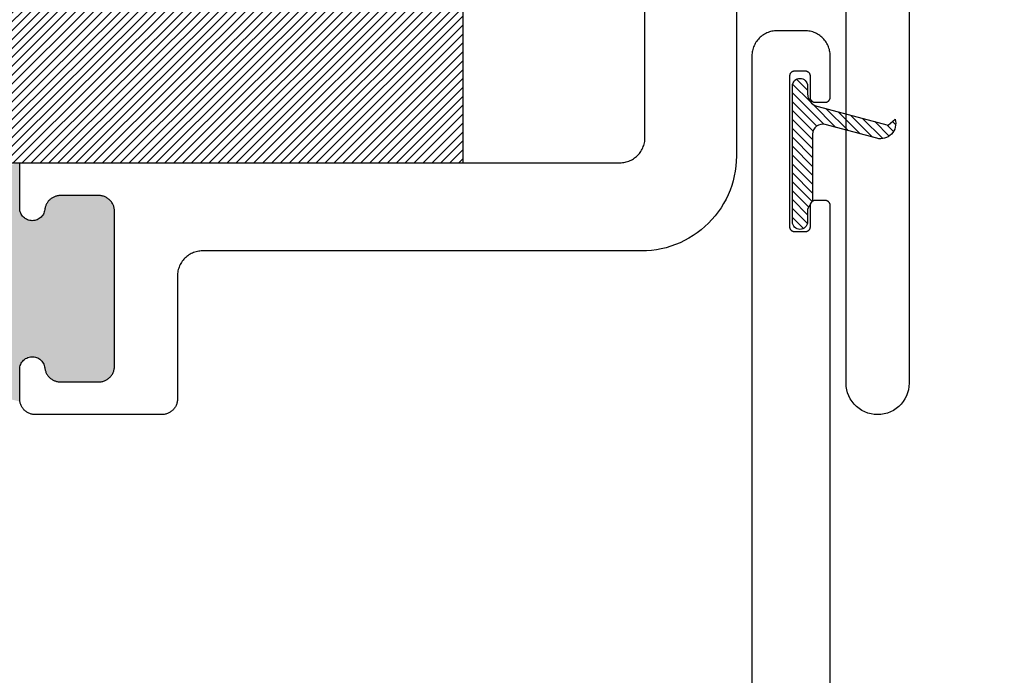
# Model space of a CAD drawing. Units: inches. Extents: x 0 to 108, y 0 to 43.
# Drawn here: x 3 to 5, y 2 to 3 of the extents above; entities that cross this region are included whole.
import ezdxf
from ezdxf import colors
from ezdxf.entities.mleader import LeaderData, LeaderLine
from ezdxf.math import Vec2, Vec3

# ---------------------------------------------------------------- set-up
doc = ezdxf.new("R2010")
doc.units = ezdxf.units.IN
doc.header["$LTSCALE"] = 0.25
doc.header["$MEASUREMENT"] = 0
for name, color, linetype in [('Arcadia-Dim', 4, 'Continuous'), ('Arcadia-Profile', 6, 'Continuous'), ('Arcadia-Shade', 8, 'Continuous'), ('Arcadia-Text', 3, 'Continuous'), ('Arcadia-Title', 1, 'Continuous')]:
    doc.layers.add(name, color=color, linetype=linetype)
doc.styles.get("Standard").update_dxf_attribs({"font": 'ARIALN.TTF'})

# ---------------------------------------------------------------- blocks, each defined once
blk = doc.blocks.new('SB-1.0000X0.5625X4')
at = {"layer": 'Arcadia-Shade', "lineweight": -3}
h = blk.add_hatch(dxfattribs=at)
h.set_pattern_fill('ANSI31', color=256, scale=0.1, style=0)
h.paths.add_polyline_path([(1, 0.5625), (0, 0.5625), (0, 0), (1, 0)])
at = {"layer": 'Arcadia-Profile'}
for p, q in [((0, 0), (0, 0.5625)), ((0, 0.5625), (1, 0.5625)), ((0, 0), (0, 0.5625)), ((0, 0.5625), (1, 0.5625)), ((1, 0), (1, 0.5625)), ((1, 0), (1, 0.5625)), ((0, 0), (1, 0)), ((0, 0), (1, 0))]:
    blk.add_line(p, q, dxfattribs=at)
blk = doc.blocks.new('NG106')
at = {"layer": 'Arcadia-Shade', "lineweight": -3}
h = blk.add_hatch(dxfattribs=at)
h.set_pattern_fill('ANSI31', color=256, scale=0.1, angle=90, style=0)
h.set_pattern_definition([(135, (32.381779, -49.486501), (-0.0088388348, -0.0088388348), [])])
h.paths.add_polyline_path([(-0.0485, -0.0949, -0.339454), (-0.03, -0.119), (-0.03, -0.135, 1), (0, -0.135), (0, 0.135, 1), (-0.03, 0.135), (-0.03, 0.11), (-0.04, 0.0927), (-0.04, -0.039, -0.493145), (-0.0652, -0.0583), (-0.1672, -0.031, 0.590403), (-0.2037, -0.0688), (-0.1897, -0.057)])
at = {"layer": 'Arcadia-Profile'}
blk.add_lwpolyline([(-0.1897, -0.057), (-0.2037, -0.0688, -0.590403), (-0.1672, -0.031), (-0.0652, -0.0583, 0.493145), (-0.04, -0.039), (-0.04, 0.0927), (-0.03, 0.11), (-0.03, 0.135, -1), (0, 0.135), (0, -0.135, -1), (-0.03, -0.135), (-0.03, -0.119, 0.339454), (-0.0485, -0.0949)], format="xyb", close=True, dxfattribs=at)

msp = doc.modelspace()

# ---------------------------------------------------------------- hatches: boundary and pattern name
at = {"layer": 'Arcadia-Profile', "lineweight": -3}
msp.add_hatch(color=256, dxfattribs=at).paths.add_polyline_path([(3.005, 2.90283), (3.00496, 2.90445), (3.00483, 2.90607), (3.00462, 2.90768), (3.00432, 2.90927), (3.00394, 2.91085), (3.00348, 2.91241), (3.00294, 2.91394), (3.00232, 2.91544), (3.00162, 2.9169), (3.00085, 2.91833), (3, 2.91971), (2.99908, 2.92105), (2.99809, 2.92234), (2.99704, 2.92357), (2.99592, 2.92475), (2.99474, 2.92587), (2.99351, 2.92692), (2.99222, 2.92791), (2.99088, 2.92883), (2.9895, 2.92968), (2.98807, 2.93045), (2.98661, 2.93115), (2.98511, 2.93177), (2.98358, 2.93231), (2.98202, 2.93277), (2.98044, 2.93315), (2.97885, 2.93345), (2.97724, 2.93366), (2.97562, 2.93379), (2.974, 2.93383), (2.89768, 2.93383), (2.89616, 2.93379), (2.89466, 2.93368), (2.89316, 2.9335), (2.89167, 2.93324), (2.89019, 2.93291), (2.88873, 2.93251), (2.88729, 2.93204), (2.88588, 2.9315), (2.8845, 2.93089), (2.88315, 2.93021), (2.88183, 2.92947), (2.88055, 2.92867), (2.87931, 2.9278), (2.87811, 2.92688), (2.87696, 2.92589), (2.87586, 2.92486), (2.87481, 2.92377), (2.87382, 2.92263), (2.87288, 2.92144), (2.87201, 2.92021), (2.87119, 2.91894), (2.87044, 2.91763), (2.86975, 2.91628), (2.86912, 2.9149), (2.86857, 2.9135), (2.86808, 2.91206), (2.86767, 2.91061), (2.86732, 2.90914), (2.86705, 2.90765), (2.86685, 2.90615), (2.86648, 2.90374), (2.86586, 2.90138), (2.86502, 2.89909), (2.86397, 2.8969), (2.8627, 2.89481), (2.86124, 2.89286), (2.85959, 2.89107), (2.85778, 2.88944), (2.85581, 2.88799), (2.85372, 2.88675), (2.85151, 2.88571), (2.84921, 2.88489), (2.84685, 2.8843), (2.84443, 2.88395), (2.842, 2.88383), (2.83956, 2.88395), (2.83715, 2.8843), (2.83479, 2.88489), (2.83249, 2.88571), (2.83028, 2.88675), (2.82819, 2.88799), (2.82622, 2.88944), (2.82441, 2.89107), (2.82276, 2.89286), (2.8213, 2.89481), (2.82003, 2.8969), (2.81897, 2.89909), (2.81813, 2.90138), (2.81752, 2.90374), (2.81714, 2.90615), (2.817, 2.90724), (2.817, 2.99883, -0.125), (2.567, 2.99883), (2.567, 2.90724), (2.56685, 2.90615), (2.56648, 2.90374), (2.56586, 2.90138), (2.56502, 2.89909), (2.56397, 2.8969), (2.5627, 2.89481), (2.56124, 2.89286), (2.55959, 2.89107), (2.55778, 2.88944), (2.55581, 2.88799), (2.55372, 2.88675), (2.55151, 2.88571), (2.54921, 2.88489), (2.54685, 2.8843), (2.54443, 2.88395), (2.542, 2.88383), (2.53956, 2.88395), (2.53715, 2.8843), (2.53479, 2.88489), (2.53249, 2.88571), (2.53028, 2.88675), (2.52819, 2.88799), (2.52622, 2.88944), (2.52441, 2.89107), (2.52276, 2.89286), (2.5213, 2.89481), (2.52003, 2.8969), (2.51897, 2.89909), (2.51813, 2.90138), (2.51752, 2.90374), (2.51714, 2.90615), (2.51694, 2.90765), (2.51667, 2.90914), (2.51633, 2.91061), (2.51591, 2.91206), (2.51543, 2.9135), (2.51487, 2.9149), (2.51425, 2.91628), (2.51356, 2.91763), (2.51281, 2.91894), (2.51199, 2.92021), (2.51111, 2.92144), (2.51018, 2.92263), (2.50918, 2.92377), (2.50813, 2.92486), (2.50703, 2.92589), (2.50588, 2.92688), (2.50469, 2.9278), (2.50345, 2.92867), (2.50217, 2.92947), (2.50085, 2.93021), (2.4995, 2.93089), (2.49811, 2.9315), (2.4967, 2.93204), (2.49527, 2.93251), (2.49381, 2.93291), (2.49233, 2.93324), (2.49084, 2.9335), (2.48934, 2.93368), (2.48783, 2.93379), (2.48632, 2.93383), (2.41, 2.93383), (2.40838, 2.93379), (2.40676, 2.93366), (2.40515, 2.93345), (2.40355, 2.93315), (2.40197, 2.93277), (2.40042, 2.93231), (2.39889, 2.93177), (2.39739, 2.93115), (2.39592, 2.93045), (2.3945, 2.92968), (2.39311, 2.92883), (2.39178, 2.92791), (2.39049, 2.92692), (2.38926, 2.92587), (2.38808, 2.92475), (2.38696, 2.92357), (2.38591, 2.92234), (2.38492, 2.92105), (2.384, 2.91971), (2.38315, 2.91833), (2.38238, 2.9169), (2.38168, 2.91544), (2.38106, 2.91394), (2.38052, 2.91241), (2.38005, 2.91085), (2.37968, 2.90927), (2.37938, 2.90768), (2.37917, 2.90607), (2.37904, 2.90445), (2.379, 2.90283), (2.379, 2.59483), (2.37904, 2.59321), (2.37917, 2.59159), (2.37938, 2.58998), (2.37968, 2.58838), (2.38005, 2.58681), (2.38052, 2.58525), (2.38106, 2.58372), (2.38168, 2.58222), (2.38238, 2.58076), (2.38315, 2.57933), (2.384, 2.57795), (2.38492, 2.57661), (2.38591, 2.57532), (2.38696, 2.57409), (2.38808, 2.57291), (2.38926, 2.57179), (2.39049, 2.57074), (2.39178, 2.56975), (2.39311, 2.56883), (2.3945, 2.56798), (2.39592, 2.56721), (2.39739, 2.56651), (2.39889, 2.56589), (2.40042, 2.56535), (2.40197, 2.56489), (2.40355, 2.56451), (2.40515, 2.56421), (2.40676, 2.564), (2.40838, 2.56387), (2.41, 2.56383), (2.48632, 2.56383), (2.48783, 2.56387), (2.48934, 2.56398), (2.49084, 2.56416), (2.49233, 2.56442), (2.49381, 2.56475), (2.49527, 2.56515), (2.4967, 2.56562), (2.49811, 2.56616), (2.4995, 2.56677), (2.50085, 2.56744), (2.50217, 2.56819), (2.50345, 2.56899), (2.50469, 2.56986), (2.50588, 2.57078), (2.50703, 2.57176), (2.50813, 2.5728), (2.50918, 2.57389), (2.51018, 2.57503), (2.51111, 2.57622), (2.51199, 2.57745), (2.51281, 2.57872), (2.51356, 2.58003), (2.51425, 2.58138), (2.51487, 2.58276), (2.51543, 2.58416), (2.51591, 2.58559), (2.51633, 2.58705), (2.51667, 2.58852), (2.51694, 2.59001), (2.51714, 2.59151), (2.51754, 2.594), (2.51819, 2.59645), (2.51908, 2.59881), (2.5202, 2.60108), (2.52155, 2.60321), (2.52311, 2.6052), (2.52486, 2.60703), (2.52678, 2.60867), (2.52886, 2.6101), (2.53108, 2.61132), (2.5334, 2.61231), (2.53582, 2.61305), (2.5383, 2.61355), (2.54081, 2.6138), (2.54334, 2.61379), (2.54585, 2.61353), (2.54833, 2.61301), (2.55074, 2.61225), (2.55306, 2.61125), (2.55526, 2.61002), (2.55734, 2.60857), (2.55925, 2.60692), (2.56099, 2.60509), (2.56253, 2.60309), (2.56387, 2.60094), (2.56498, 2.59867), (2.56586, 2.5963), (2.56649, 2.59385), (2.56687, 2.59135), (2.567, 2.58883), (2.567, 2.52983), (2.56696, 2.52821), (2.56683, 2.52659), (2.5666, 2.52488, -0.1254075), (2.81739, 2.52488), (2.81717, 2.52659), (2.81704, 2.52821), (2.817, 2.52983), (2.817, 2.58883), (2.81713, 2.59135), (2.81751, 2.59385), (2.81814, 2.5963), (2.81902, 2.59867), (2.82013, 2.60094), (2.82146, 2.60309), (2.82301, 2.60509), (2.82475, 2.60692), (2.82666, 2.60857), (2.82873, 2.61002), (2.83094, 2.61125), (2.83326, 2.61225), (2.83567, 2.61301), (2.83814, 2.61353), (2.84066, 2.61379), (2.84318, 2.6138), (2.8457, 2.61355), (2.84818, 2.61305), (2.85059, 2.61231), (2.85292, 2.61132), (2.85513, 2.6101), (2.85721, 2.60867), (2.85914, 2.60703), (2.86089, 2.6052), (2.86245, 2.60321), (2.86379, 2.60108), (2.86492, 2.59881), (2.86581, 2.59645), (2.86646, 2.594), (2.86685, 2.59151), (2.86705, 2.59001), (2.86732, 2.58852), (2.86767, 2.58705), (2.86808, 2.58559), (2.86857, 2.58416), (2.86912, 2.58276), (2.86975, 2.58138), (2.87044, 2.58003), (2.87119, 2.57872), (2.87201, 2.57745), (2.87288, 2.57622), (2.87382, 2.57503), (2.87481, 2.57389), (2.87586, 2.5728), (2.87696, 2.57176), (2.87811, 2.57078), (2.87931, 2.56986), (2.88055, 2.56899), (2.88183, 2.56819), (2.88315, 2.56744), (2.8845, 2.56677), (2.88588, 2.56616), (2.88729, 2.56562), (2.88873, 2.56515), (2.89019, 2.56475), (2.89167, 2.56442), (2.89316, 2.56416), (2.89466, 2.56398), (2.89616, 2.56387), (2.89768, 2.56383), (2.974, 2.56383), (2.97562, 2.56387), (2.97724, 2.564), (2.97885, 2.56421), (2.98044, 2.56451), (2.98202, 2.56489), (2.98358, 2.56535), (2.98511, 2.56589), (2.98661, 2.56651), (2.98807, 2.56721), (2.9895, 2.56798), (2.99088, 2.56883), (2.99222, 2.56975), (2.99351, 2.57074), (2.99474, 2.57179), (2.99592, 2.57291), (2.99704, 2.57409), (2.99809, 2.57532), (2.99908, 2.57661), (3, 2.57795), (3.00085, 2.57933), (3.00162, 2.58076), (3.00232, 2.58222), (3.00294, 2.58372), (3.00348, 2.58525), (3.00394, 2.58681), (3.00432, 2.58838), (3.00462, 2.58998), (3.00483, 2.59159), (3.00496, 2.59321), (3.005, 2.59483)])

# ---------------------------------------------------------------- linework, layer by layer
at = {"layer": 'Arcadia-Profile'}
for points in [[(4.239, 3.69883), (4.239, 3.01193), (4.23874, 3.00209), (4.23797, 2.99227), (4.23668, 2.98252), (4.23489, 2.97284), (4.23259, 2.96327), (4.2298, 2.95383), (4.22651, 2.94455), (4.22274, 2.93546), (4.21851, 2.92658), (4.21381, 2.91793), (4.20867, 2.90953), (4.20309, 2.90142), (4.1971, 2.89361), (4.19071, 2.88613), (4.18393, 2.87899), (4.17679, 2.87221), (4.16931, 2.86582), (4.1615, 2.85983), (4.15339, 2.85426), (4.145, 2.84911), (4.13635, 2.84442), (4.12746, 2.84018), (4.11837, 2.83641), (4.10909, 2.83313), (4.09966, 2.83033), (4.09009, 2.82803), (4.08041, 2.82624), (4.07065, 2.82496), (4.06084, 2.82418), (4.051, 2.82393), (3.18, 2.82393), (3.17738, 2.82386), (3.17477, 2.82365), (3.17218, 2.82331), (3.1696, 2.82283), (3.16706, 2.82222), (3.16455, 2.82148), (3.16208, 2.82061), (3.15966, 2.8196), (3.1573, 2.81848), (3.155, 2.81723), (3.15277, 2.81586), (3.15061, 2.81438), (3.14853, 2.81278), (3.14654, 2.81108), (3.14464, 2.80928), (3.14284, 2.80738), (3.14114, 2.80539), (3.13955, 2.80332), (3.13806, 2.80116), (3.1367, 2.79893), (3.13545, 2.79663), (3.13432, 2.79426), (3.13332, 2.79184), (3.13245, 2.78938), (3.1317, 2.78687), (3.13109, 2.78432), (3.13061, 2.78175), (3.13027, 2.77915), (3.13007, 2.77654), (3.13, 2.77393), (3.13, 2.52983), (3.12996, 2.52821), (3.12983, 2.52659), (3.12962, 2.52498), (3.12932, 2.52338), (3.12894, 2.52181), (3.12848, 2.52025), (3.12794, 2.51872), (3.12732, 2.51722), (3.12662, 2.51576), (3.12585, 2.51433), (3.125, 2.51295), (3.12408, 2.51161), (3.12309, 2.51032), (3.12204, 2.50909), (3.12092, 2.50791), (3.11974, 2.50679), (3.11851, 2.50574), (3.11722, 2.50475), (3.11588, 2.50383), (3.1145, 2.50298), (3.11307, 2.50221), (3.11161, 2.50151), (3.11011, 2.50089), (3.10858, 2.50035), (3.10702, 2.49989), (3.10544, 2.49951), (3.10385, 2.49921), (3.10224, 2.499), (3.10062, 2.49887), (3.099, 2.49883), (2.848, 2.49883), (2.84638, 2.49887), (2.84476, 2.499), (2.84315, 2.49921), (2.84155, 2.49951), (2.83997, 2.49989), (2.83842, 2.50035), (2.83689, 2.50089), (2.83539, 2.50151), (2.83392, 2.50221), (2.8325, 2.50298), (2.83111, 2.50383), (2.82978, 2.50475), (2.82849, 2.50574), (2.82726, 2.50679), (2.82608, 2.50791), (2.82496, 2.50909), (2.82391, 2.51032), (2.82292, 2.51161), (2.822, 2.51295), (2.82115, 2.51433), (2.82038, 2.51576), (2.81968, 2.51722), (2.81906, 2.51872), (2.81852, 2.52025), (2.81805, 2.52181), (2.81768, 2.52338), (2.81738, 2.52498), (2.81717, 2.52659), (2.81704, 2.52821), (2.817, 2.52983), (2.817, 2.58883), (2.81713, 2.59135), (2.81751, 2.59385), (2.81814, 2.5963), (2.81902, 2.59867), (2.82013, 2.60094), (2.82146, 2.60309), (2.82301, 2.60509), (2.82475, 2.60692), (2.82666, 2.60857), (2.82873, 2.61002), (2.83094, 2.61125), (2.83326, 2.61225), (2.83567, 2.61301), (2.83814, 2.61353), (2.84066, 2.61379), (2.84318, 2.6138), (2.8457, 2.61355), (2.84818, 2.61305), (2.85059, 2.61231), (2.85292, 2.61132), (2.85513, 2.6101), (2.85721, 2.60867), (2.85914, 2.60703), (2.86089, 2.6052), (2.86245, 2.60321), (2.86379, 2.60108), (2.86492, 2.59881), (2.86581, 2.59645), (2.86646, 2.594), (2.86685, 2.59151), (2.86705, 2.59001), (2.86732, 2.58852), (2.86767, 2.58705), (2.86808, 2.58559), (2.86857, 2.58416), (2.86912, 2.58276), (2.86975, 2.58138), (2.87044, 2.58003), (2.87119, 2.57872), (2.87201, 2.57745), (2.87288, 2.57622), (2.87382, 2.57503), (2.87481, 2.57389), (2.87586, 2.5728), (2.87696, 2.57176), (2.87811, 2.57078), (2.87931, 2.56986), (2.88055, 2.56899), (2.88183, 2.56819), (2.88315, 2.56744), (2.8845, 2.56677), (2.88588, 2.56616), (2.88729, 2.56562), (2.88873, 2.56515), (2.89019, 2.56475), (2.89167, 2.56442), (2.89316, 2.56416), (2.89466, 2.56398), (2.89616, 2.56387), (2.89768, 2.56383), (2.974, 2.56383), (2.97562, 2.56387), (2.97724, 2.564), (2.97885, 2.56421), (2.98044, 2.56451), (2.98202, 2.56489), (2.98358, 2.56535), (2.98511, 2.56589), (2.98661, 2.56651), (2.98807, 2.56721), (2.9895, 2.56798), (2.99088, 2.56883), (2.99222, 2.56975), (2.99351, 2.57074), (2.99474, 2.57179), (2.99592, 2.57291), (2.99704, 2.57409), (2.99809, 2.57532), (2.99908, 2.57661), (3, 2.57795), (3.00085, 2.57933), (3.00162, 2.58076), (3.00232, 2.58222), (3.00294, 2.58372), (3.00348, 2.58525), (3.00394, 2.58681), (3.00432, 2.58838), (3.00462, 2.58998), (3.00483, 2.59159), (3.00496, 2.59321), (3.005, 2.59483), (3.005, 2.90283), (3.00496, 2.90445), (3.00483, 2.90607), (3.00462, 2.90768), (3.00432, 2.90927), (3.00394, 2.91085), (3.00348, 2.91241), (3.00294, 2.91394), (3.00232, 2.91544), (3.00162, 2.9169), (3.00085, 2.91833), (3, 2.91971), (2.99908, 2.92105), (2.99809, 2.92234), (2.99704, 2.92357), (2.99592, 2.92475), (2.99474, 2.92587), (2.99351, 2.92692), (2.99222, 2.92791), (2.99088, 2.92883), (2.9895, 2.92968), (2.98807, 2.93045), (2.98661, 2.93115), (2.98511, 2.93177), (2.98358, 2.93231), (2.98202, 2.93277), (2.98044, 2.93315), (2.97885, 2.93345), (2.97724, 2.93366), (2.97562, 2.93379), (2.974, 2.93383), (2.89768, 2.93383), (2.89616, 2.93379), (2.89466, 2.93368), (2.89316, 2.9335), (2.89167, 2.93324), (2.89019, 2.93291), (2.88873, 2.93251), (2.88729, 2.93204), (2.88588, 2.9315), (2.8845, 2.93089), (2.88315, 2.93021), (2.88183, 2.92947), (2.88055, 2.92867), (2.87931, 2.9278), (2.87811, 2.92688), (2.87696, 2.92589), (2.87586, 2.92486), (2.87481, 2.92377), (2.87382, 2.92263), (2.87288, 2.92144), (2.87201, 2.92021), (2.87119, 2.91894), (2.87044, 2.91763), (2.86975, 2.91628), (2.86912, 2.9149), (2.86857, 2.9135), (2.86808, 2.91206), (2.86767, 2.91061), (2.86732, 2.90914), (2.86705, 2.90765), (2.86685, 2.90615), (2.86648, 2.90374), (2.86586, 2.90138), (2.86502, 2.89909), (2.86397, 2.8969), (2.8627, 2.89481), (2.86124, 2.89286), (2.85959, 2.89107), (2.85778, 2.88944), (2.85581, 2.88799), (2.85372, 2.88675), (2.85151, 2.88571), (2.84921, 2.88489), (2.84685, 2.8843), (2.84443, 2.88395), (2.842, 2.88383), (2.83956, 2.88395), (2.83715, 2.8843), (2.83479, 2.88489), (2.83249, 2.88571), (2.83028, 2.88675), (2.82819, 2.88799), (2.82622, 2.88944), (2.82441, 2.89107), (2.82276, 2.89286), (2.8213, 2.89481), (2.82003, 2.8969), (2.81897, 2.89909), (2.81813, 2.90138), (2.81752, 2.90374), (2.81714, 2.90615), (2.817, 2.90724)], [(4.58183, 3.57396), (4.58183, 2.56133), (4.58149, 2.5548), (4.58047, 2.54833), (4.57877, 2.54202), (4.57643, 2.53591), (4.57346, 2.53008), (4.5699, 2.52459), (4.56578, 2.51951), (4.56115, 2.51488), (4.55607, 2.51077), (4.55058, 2.5072), (4.54475, 2.50423), (4.53865, 2.50189), (4.53233, 2.50019), (4.52586, 2.49917), (4.51933, 2.49883), (4.5128, 2.49917), (4.50634, 2.50019), (4.50002, 2.50189), (4.49391, 2.50423), (4.48808, 2.5072), (4.48259, 2.51077), (4.47751, 2.51488), (4.47288, 2.51951), (4.46877, 2.52459), (4.4652, 2.53008), (4.46223, 2.53591), (4.45989, 2.54202), (4.4582, 2.54833), (4.45717, 2.5548), (4.45683, 2.56133), (4.45683, 3.69883)], [(2.817, 2.90724), (2.817, 2.99883), (4.00775, 2.99883), (4.01037, 2.9989), (4.01297, 2.9991), (4.01557, 2.99944), (4.01814, 2.99992), (4.02069, 3.00053), (4.0232, 3.00128), (4.02567, 3.00215), (4.02809, 3.00315), (4.03045, 3.00428), (4.03275, 3.00553), (4.03498, 3.0069), (4.03714, 3.00838), (4.03921, 3.00997), (4.0412, 3.01167), (4.0431, 3.01347), (4.04491, 3.01537), (4.04661, 3.01736), (4.0482, 3.01944), (4.04968, 3.0216), (4.05105, 3.02383), (4.0523, 3.02613), (4.05343, 3.02849), (4.05443, 3.03091), (4.0553, 3.03338), (4.05604, 3.03589), (4.05666, 3.03843), (4.05713, 3.04101), (4.05747, 3.0436), (4.05768, 3.04621), (4.05775, 3.04883), (4.05775, 3.39402)], [(4.42528, 0.7922), (4.42528, 2.91401), (4.42526, 2.91453), (4.42522, 2.91505), (4.42515, 2.91557), (4.42506, 2.91609), (4.42494, 2.91659), (4.42479, 2.9171), (4.42461, 2.91759), (4.42441, 2.91807), (4.42419, 2.91855), (4.42394, 2.91901), (4.42366, 2.91945), (4.42337, 2.91988), (4.42305, 2.9203), (4.42271, 2.9207), (4.42235, 2.92108), (4.42197, 2.92144), (4.42157, 2.92178), (4.42116, 2.9221), (4.42072, 2.92239), (4.42028, 2.92267), (4.41982, 2.92292), (4.41935, 2.92314), (4.41886, 2.92334), (4.41837, 2.92352), (4.41787, 2.92367), (4.41736, 2.92379), (4.41684, 2.92388), (4.41632, 2.92395), (4.4158, 2.92399), (4.41528, 2.92401), (4.39528, 2.92401), (4.39475, 2.92399), (4.39423, 2.92395), (4.39371, 2.92388), (4.3932, 2.92379), (4.39269, 2.92367), (4.39219, 2.92352), (4.39169, 2.92334), (4.39121, 2.92314), (4.39074, 2.92292), (4.39028, 2.92267), (4.38983, 2.92239), (4.3894, 2.9221), (4.38898, 2.92178), (4.38859, 2.92144), (4.38821, 2.92108), (4.38785, 2.9207), (4.38751, 2.9203), (4.38719, 2.91988), (4.38689, 2.91945), (4.38662, 2.91901), (4.38637, 2.91855), (4.38614, 2.91807), (4.38594, 2.91759), (4.38577, 2.9171), (4.38562, 2.91659), (4.3855, 2.91609), (4.3854, 2.91557), (4.38533, 2.91505), (4.38529, 2.91453), (4.38528, 2.91401), (4.38528, 2.87151), (4.38526, 2.87098), (4.38522, 2.87046), (4.38515, 2.86994), (4.38506, 2.86943), (4.38494, 2.86892), (4.38479, 2.86842), (4.38461, 2.86792), (4.38441, 2.86744), (4.38419, 2.86697), (4.38394, 2.86651), (4.38366, 2.86606), (4.38337, 2.86563), (4.38305, 2.86521), (4.38271, 2.86481), (4.38235, 2.86444), (4.38197, 2.86407), (4.38157, 2.86373), (4.38116, 2.86342), (4.38072, 2.86312), (4.38028, 2.86285), (4.37982, 2.8626), (4.37935, 2.86237), (4.37886, 2.86217), (4.37837, 2.862), (4.37787, 2.86185), (4.37736, 2.86172), (4.37684, 2.86163), (4.37632, 2.86156), (4.3758, 2.86152), (4.37528, 2.86151), (4.35528, 2.86151), (4.35475, 2.86152), (4.35423, 2.86156), (4.35371, 2.86163), (4.3532, 2.86172), (4.35269, 2.86185), (4.35219, 2.862), (4.35169, 2.86217), (4.35121, 2.86237), (4.35074, 2.8626), (4.35028, 2.86285), (4.34983, 2.86312), (4.3494, 2.86342), (4.34898, 2.86373), (4.34859, 2.86407), (4.34821, 2.86444), (4.34785, 2.86481), (4.34751, 2.86521), (4.34719, 2.86563), (4.34689, 2.86606), (4.34662, 2.86651), (4.34637, 2.86697), (4.34614, 2.86744), (4.34594, 2.86792), (4.34577, 2.86842), (4.34562, 2.86892), (4.3455, 2.86943), (4.3454, 2.86994), (4.34533, 2.87046), (4.34529, 2.87098), (4.34528, 2.87151), (4.34528, 3.17151), (4.34529, 3.17203), (4.34533, 3.17255), (4.3454, 3.17307), (4.3455, 3.17359), (4.34562, 3.17409), (4.34577, 3.1746), (4.34594, 3.17509), (4.34614, 3.17557), (4.34637, 3.17605), (4.34662, 3.17651), (4.34689, 3.17695), (4.34719, 3.17738), (4.34751, 3.1778), (4.34785, 3.1782), (4.34821, 3.17858), (4.34859, 3.17894), (4.34898, 3.17928), (4.3494, 3.1796), (4.34983, 3.17989), (4.35028, 3.18017), (4.35074, 3.18042), (4.35121, 3.18064), (4.35169, 3.18084), (4.35219, 3.18102), (4.35269, 3.18117), (4.3532, 3.18129), (4.35371, 3.18138), (4.35423, 3.18145), (4.35475, 3.18149), (4.35528, 3.18151), (4.37528, 3.18151), (4.3758, 3.18149), (4.37632, 3.18145), (4.37684, 3.18138), (4.37736, 3.18129), (4.37787, 3.18117), (4.37837, 3.18102), (4.37886, 3.18084), (4.37935, 3.18064), (4.37982, 3.18042), (4.38028, 3.18017), (4.38072, 3.17989), (4.38116, 3.1796), (4.38157, 3.17928), (4.38197, 3.17894), (4.38235, 3.17858), (4.38271, 3.1782), (4.38305, 3.1778), (4.38337, 3.17738), (4.38366, 3.17695), (4.38394, 3.17651), (4.38419, 3.17605), (4.38441, 3.17557), (4.38461, 3.17509), (4.38479, 3.1746), (4.38494, 3.17409), (4.38506, 3.17359), (4.38515, 3.17307), (4.38522, 3.17255), (4.38526, 3.17203), (4.38528, 3.17151), (4.38528, 3.12901), (4.38529, 3.12848), (4.38533, 3.12796), (4.3854, 3.12744), (4.3855, 3.12693), (4.38562, 3.12642), (4.38577, 3.12592), (4.38594, 3.12542), (4.38614, 3.12494), (4.38637, 3.12447), (4.38662, 3.12401), (4.38689, 3.12356), (4.38719, 3.12313), (4.38751, 3.12271), (4.38785, 3.12231), (4.38821, 3.12194), (4.38859, 3.12157), (4.38898, 3.12123), (4.3894, 3.12092), (4.38983, 3.12062), (4.39028, 3.12035), (4.39074, 3.1201), (4.39121, 3.11987), (4.39169, 3.11967), (4.39219, 3.1195), (4.39269, 3.11935), (4.3932, 3.11922), (4.39371, 3.11913), (4.39423, 3.11906), (4.39475, 3.11902), (4.39528, 3.11901), (4.41528, 3.11901), (4.4158, 3.11902), (4.41632, 3.11906), (4.41684, 3.11913), (4.41736, 3.11922), (4.41787, 3.11935), (4.41837, 3.1195), (4.41886, 3.11967), (4.41935, 3.11987), (4.41982, 3.1201), (4.42028, 3.12035), (4.42072, 3.12062), (4.42116, 3.12092), (4.42157, 3.12123), (4.42197, 3.12157), (4.42235, 3.12194), (4.42271, 3.12231), (4.42305, 3.12271), (4.42337, 3.12313), (4.42366, 3.12356), (4.42394, 3.12401), (4.42419, 3.12447), (4.42441, 3.12494), (4.42461, 3.12542), (4.42479, 3.12592), (4.42494, 3.12642), (4.42506, 3.12693), (4.42515, 3.12744), (4.42522, 3.12796), (4.42526, 3.12848), (4.42528, 3.12901), (4.42528, 3.21101), (4.42521, 3.21362), (4.425, 3.21623), (4.42466, 3.21883), (4.42419, 3.2214), (4.42357, 3.22395), (4.42283, 3.22646), (4.42196, 3.22892), (4.42096, 3.23134), (4.41983, 3.23371), (4.41858, 3.23601), (4.41721, 3.23824), (4.41573, 3.2404), (4.41414, 3.24247), (4.41244, 3.24446), (4.41063, 3.24636), (4.40873, 3.24816), (4.40674, 3.24986), (4.40467, 3.25146), (4.40251, 3.25294), (4.40028, 3.25431), (4.39798, 3.25556), (4.39561, 3.25668), (4.3932, 3.25769), (4.39073, 3.25856), (4.38822, 3.2593), (4.38567, 3.25991), (4.3831, 3.26039), (4.3805, 3.26073), (4.37789, 3.26094), (4.37528, 3.26101), (4.31994, 3.26101), (4.31733, 3.26094), (4.31472, 3.26073), (4.31212, 3.26039), (4.30955, 3.25991), (4.307, 3.2593), (4.30449, 3.25856), (4.30203, 3.25769), (4.29961, 3.25668), (4.29725, 3.25556), (4.29494, 3.25431), (4.29271, 3.25294), (4.29056, 3.25146), (4.28848, 3.24986), (4.28649, 3.24816), (4.28459, 3.24636), (4.28279, 3.24446), (4.28109, 3.24247), (4.27949, 3.2404), (4.27801, 3.23824), (4.27664, 3.23601), (4.27539, 3.23371), (4.27427, 3.23134), (4.27327, 3.22892), (4.27239, 3.22646), (4.27165, 3.22395), (4.27104, 3.2214), (4.27056, 3.21883), (4.27022, 3.21623), (4.27001, 3.21362), (4.26994, 3.21101), (4.26994, 0.92762)]]:
    msp.add_lwpolyline(points, dxfattribs=at)

# ---------------------------------------------------------------- block references
at = {"layer": 'Arcadia-Dim', "lineweight": -3, "rotation": 180}
msp.add_blockref('NG106', (4.35028, 3.01651), dxfattribs=at)
at = {"layer": 'Arcadia-Profile'}
msp.add_blockref('SB-1.0000X0.5625X4', (2.69703, 2.99883), dxfattribs=at)

# ---------------------------------------------------------------- leaders
at = {"layer": 'Arcadia-Text', "lineweight": -3}
ml = msp.add_multileader_mtext('Standard', dxfattribs=at)
ml.set_content('\\A1;Setting Block [1" x {\\H0.7x;\\S9/16;}" x 4"]\\PSB_1.0000X0.5625X4', color=256)
ml.set_leader_properties()
ml.build(insert=Vec2(0, 0))
ml.multileader.update_dxf_attribs({"dogleg_length": 0.36, "arrow_head_size": 0.24})
ctx = ml.context
ctx.base_point, ctx.char_height, ctx.arrow_head_size, ctx.landing_gap_size, ctx.plane_origin = Vec3(4.44105, 4.77508), 0.18, 0.24, 0.18, Vec3(9.66146, 4.86656)
notes = []
notes.append((ctx, [(1, (1, 1, 0), (4.0339, 4.77508), (1, 0), 0.40716, [(0, [(3.19703, 3.56133)], 0, [])])]))
ctx.mtext.insert, ctx.mtext.flow_direction = Vec3(4.62105, 4.88079), 5
at = {"layer": 'Arcadia-Title', "lineweight": -3}
ml = msp.add_multileader_mtext('Standard', dxfattribs=at)
ml.set_content('SCREW SPLINE \\POUTSIDE SET', color=256)
ml.set_leader_properties()
ml.build(insert=Vec2(0, 0))
ml.multileader.update_dxf_attribs({"has_dogleg": 0, "has_text_frame": 1, "dogleg_length": 0.36, "arrow_head_size": 0.12})
ctx = ml.context
ctx.base_point, ctx.char_height, ctx.arrow_head_size, ctx.landing_gap_size, ctx.plane_origin = Vec3(3.47971, 21.28553), 0.25, 0.12, 0.09, Vec3(-0.92533, 21.35443)
ctx.text_align_type = 1
notes.append((ctx, [(0, (0, 0, 0), (0, 0), (1, 0), 1, [])]))
ctx.mtext.insert, ctx.mtext.alignment, ctx.mtext.flow_direction = Vec3(4.63749, 21.41266), 2, 5
for ctx, leaders in notes:
    for number, flags, end, landing, length, lines in leaders:
        leader = LeaderData()
        leader.index, (leader.has_last_leader_line, leader.has_dogleg_vector, leader.attachment_direction) = number, flags
        leader.last_leader_point, leader.dogleg_vector, leader.dogleg_length = Vec3(end), Vec3(landing), length
        for number, points, colour, breaks in lines:
            line = LeaderLine()
            line.index, line.vertices, line.color, line.breaks = number, Vec3.list(points), colors.encode_raw_color(colour), breaks
            leader.lines.append(line)
        ctx.leaders.append(leader)

doc.saveas('drawing.dxf')
